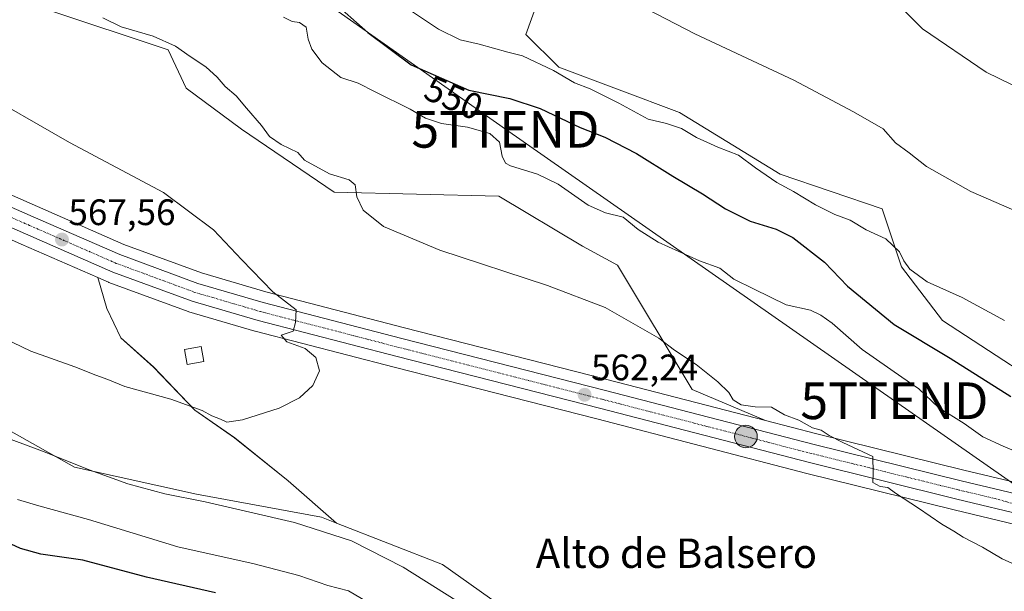
# Model space of a CAD drawing. Units: metres. Extents: x 556417 to 559883, y 4710155 to 4712497.
# Drawn here: x 557627 to 557895, y 4711158 to 4711314 of the extents above; entities that cross this region are included whole.
import ezdxf
from ezdxf.enums import TextEntityAlignment as Align

# ---------------------------------------------------------------- set-up
doc = ezdxf.new("R2010")
doc.units = ezdxf.units.M
doc.header["$MEASUREMENT"] = 0
doc.linetypes.add('TRAZO_Y_PUNTO', pattern=[1, 0.5, -0.25, 0, -0.25])
doc.layers.get('0').update_dxf_attribs({"lineweight": 5})
for name, color, linetype, lineweight in [('Carretera de calzada única', 19, 'Continuous', 13), ('Carretera de calzada única Cxs', 19, 'Continuous', 13), ('Carretera de calzada única eje', 19, 'TRAZO_Y_PUNTO', 0), ('Carátula', 7, 'Continuous', 5), ('Cultivos herbáceos CxS', 92, 'Continuous', 0), ('Cultivos leñosos', 92, 'Continuous', 0), ('Cultivos leñosos CxS', 92, 'Continuous', 0), ('Curva de nivel maestra', 36, 'Continuous', 30), ('Curva de nivel normal', 36, 'Continuous', 0), ('Edificación ligera', 1, 'Continuous', 0), ('Edificación ligera Cxs', 1, 'Continuous', 0), ('Matorral', 135, 'Continuous', 0), ('Matorral CxS', 135, 'Continuous', 0), ('Núcleo urbano', 19, 'Continuous', 0), ('Núcleo urbano CxS', 19, 'Continuous', 0), ('Punto de cota en terreno', 7, 'Continuous', 0), ('Punto kilométrico de carretera', 7, 'Continuous', 0), ('Rótulo de curva de nivel directora', 19, 'Continuous', 0), ('Rótulo de punto de cota en terreno', 19, 'Continuous', 0), ('Tendido', 6, 'Continuous', 0), ('Texto cartográfico', 19, 'Continuous', 0), ('Torre de tendido puntual', 7, 'Continuous', 0)]:
    doc.layers.add(name, color=color, linetype=linetype, lineweight=lineweight)
doc.styles.add('Arial', font='txt', dxfattribs={"height": 0.2})

# ---------------------------------------------------------------- blocks, each defined once
blk = doc.blocks.new('*U152')
at = {"layer": 'Cultivos herbáceos CxS', "color": 92, "linetype": 'Continuous', "lineweight": 0}
for points in [[(557634.1, 4711316.49, 561.25), (557667.1, 4711305.49, 560.48), (557672.05, 4711295.05, 561.53), (557687.03, 4711283.85, 561.66), (557712.35, 4711266.75, 560.41), (557757.17, 4711265.65, 557.81), (557779.92, 4711252.01, 558.91), (557789.42, 4711246.82, 558.57), (557809.79, 4711213.01, 560.36), (557829.73, 4711204.57, 560.42), (557786.57, 4711215.75, 561.54), (557731.45, 4711229.83, 563.2), (557693.74, 4711239.57, 565.01), (557676.16, 4711244.73, 565.87), (557655.06, 4711252.5, 566.77), (557631.54, 4711262.79, 566.88), (557586.86, 4711282.39, 568.29), (557550.93, 4711297.99, 570.79), (557499.43, 4711320.16, 572.21)], [(557908.45, 4711091.84, 561.75), (557862.56, 4711101.76, 562.9), (557815.82, 4711122.38, 563.97), (557790.21, 4711131.06, 562.28), (557741.83, 4711165.32, 562.46), (557712.95, 4711176.63, 561.3), (557699.78, 4711188.12, 562.82), (557685.22, 4711199.86, 564.12), (557674.41, 4711207.38, 564.78), (557663.14, 4711219.12, 566), (557654.21, 4711227.11, 566.75), (557650.45, 4711235.1, 567.32), (557647.97, 4711243.48, 567.01), (557650.83, 4711242.23, 566.95), (557650.99, 4711242.17, 566.95), (557672.58, 4711234.21, 566.5), (557672.76, 4711234.15, 566.48), (557690.73, 4711228.87, 565.67), (557690.83, 4711228.85, 565.66), (557728.68, 4711219.06, 563.9), (557783.79, 4711204.98, 562.69), (557840.98, 4711190.17, 560.68), (557881.14, 4711180.24, 559.5), (557900.77, 4711175.54, 558.93)]]:
    blk.add_polyline3d(points, dxfattribs=at)
blk = doc.blocks.new('*U153')
at = {"layer": 'Matorral CxS', "color": 135, "linetype": 'Continuous', "lineweight": 0}
for points in [[(557973.58, 4711169.73, 556.51), (557883.77, 4711191.04, 558.35), (557843.72, 4711200.95, 560), (557829.73, 4711204.57, 560.42), (557809.79, 4711213.01, 560.36), (557789.42, 4711246.82, 558.57), (557779.92, 4711252.01, 558.91), (557757.17, 4711265.65, 557.81), (557712.35, 4711266.75, 560.41), (557687.03, 4711283.85, 561.66), (557672.05, 4711295.05, 561.53), (557667.1, 4711305.49, 560.48), (557634.1, 4711316.49, 561.25)], [(557771.87, 4711330.04, 539.54), (557764.47, 4711309.67, 542.98), (557773.49, 4711300.75, 544.25), (557806.32, 4711288.44, 542.87), (557833.7, 4711271.6, 544.09), (557861.5, 4711262.23, 543.07), (557866.77, 4711246.42, 545.37), (557877.96, 4711231.76, 546.82), (557915.28, 4711207.42, 548.1)], [(557613.67, 4711207.53, 561.36), (557641.59, 4711191.88, 559.33), (557641.59, 4711191.88, 559.33), (557674.86, 4711184.52, 560.48), (557708.89, 4711178.22, 561.44), (557712.95, 4711176.63, 561.3), (557741.83, 4711165.32, 562.46), (557790.21, 4711131.06, 562.28), (557815.82, 4711122.38, 563.97), (557862.56, 4711101.76, 562.9), (557908.45, 4711091.84, 561.75)]]:
    blk.add_polyline3d(points, dxfattribs=at)
blk = doc.blocks.new('*U180')
at = {"layer": 'Núcleo urbano CxS', "color": 19, "linetype": 'Continuous', "lineweight": 0}
for points in [[(557900.77, 4711175.54, 558.93), (557881.14, 4711180.24, 559.5), (557840.98, 4711190.17, 560.68), (557783.79, 4711204.98, 562.69), (557728.68, 4711219.06, 563.9), (557690.83, 4711228.85, 565.66), (557690.73, 4711228.87, 565.67), (557672.76, 4711234.15, 566.48), (557672.58, 4711234.21, 566.5), (557650.99, 4711242.17, 566.95), (557650.83, 4711242.23, 566.95), (557647.97, 4711243.48, 567.01), (557627.09, 4711252.61, 567.42), (557619.26, 4711256.05, 567.73)], [(557586.86, 4711282.39, 568.29), (557631.54, 4711262.79, 566.88), (557655.06, 4711252.5, 566.77), (557676.16, 4711244.73, 565.87), (557693.74, 4711239.57, 565.01), (557731.45, 4711229.83, 563.2), (557786.57, 4711215.75, 561.54), (557829.73, 4711204.57, 560.42), (557843.72, 4711200.95, 560), (557883.77, 4711191.04, 558.35), (557973.58, 4711169.73, 556.51), (557989.71, 4711168.82, 555.96), (558002.95, 4711170.34, 555.43), (558012.32, 4711172.93, 555.21), (558033.6, 4711179.13, 554.31), (558057.75, 4711187.98, 553.14), (558103.6, 4711204.56, 550.22), (558103.95, 4711204.67, 550.21), (558118.84, 4711208.06, 549.53), (558118.99, 4711208.08, 549.53), (558119.1, 4711208.1, 549.52), (558133.41, 4711210.09, 548.83), (558133.71, 4711210.12, 548.81), (558153.59, 4711210.83, 547.49)]]:
    blk.add_polyline3d(points, dxfattribs=at)
blk = doc.blocks.new('*U186')
at = {"layer": 'Curva de nivel normal', "color": 36, "linetype": 'Continuous', "lineweight": 0}
blk.add_polyline3d([(557894.85, 4711231.81, 545), (557883.33, 4711238.02, 545), (557873.77, 4711242.33, 545), (557869.04, 4711245.75, 545), (557867.39, 4711248.05, 545), (557866.26, 4711250.48, 545), (557862.5, 4711254.03, 545), (557857.15, 4711256.52, 545), (557852.82, 4711259.11, 545), (557848.63, 4711260.65, 545), (557843.39, 4711263.24, 545), (557837.41, 4711266.94, 545), (557832.88, 4711269.34, 545), (557826.99, 4711273.38, 545), (557822.42, 4711276.78, 545), (557816.78, 4711278.99, 545), (557811, 4711281.66, 545), (557806.88, 4711284.03, 545), (557802.81, 4711285.46, 545), (557797.82, 4711286.64, 545), (557789.84, 4711290.96, 545), (557781.97, 4711294.88, 545), (557777.75, 4711296.54, 545), (557772.03, 4711299.9, 545), (557763.63, 4711303.87, 545), (557759.56, 4711304.82, 545), (557751.81, 4711307, 545), (557746.62, 4711308.17, 545), (557740.74, 4711311.1, 545), (557731.16, 4711317.48, 545)], dxfattribs=at)
blk = doc.blocks.new('*U190')
at = {"layer": 'Curva de nivel normal', "color": 36, "linetype": 'Continuous', "lineweight": 0}
for points in [[(557626.12, 4711183.06, 555), (557631.86, 4711181.36, 555), (557645.44, 4711177.64, 555), (557669.75, 4711170.12, 555), (557690.5, 4711165.55, 555), (557702.65, 4711162.39, 555), (557710.57, 4711159.61, 555), (557716.21, 4711158.16, 555), (557727.44, 4711151.53, 555)], [(557899.82, 4711195.27, 555), (557894.45, 4711197.59, 555), (557888.96, 4711200.11, 555), (557883.82, 4711203.71, 555), (557876.84, 4711208.07, 555), (557871.49, 4711213.2, 555), (557866.9, 4711216.34, 555), (557856.07, 4711223.91, 555), (557847.88, 4711231.09, 555), (557844.82, 4711233.26, 555), (557842, 4711234.62, 555), (557835.4, 4711236.09, 555), (557826.7, 4711240.35, 555), (557821.1, 4711243.05, 555), (557817.36, 4711246.01, 555), (557811.82, 4711248.03, 555), (557800.54, 4711253.08, 555), (557795.06, 4711256.6, 555), (557791.04, 4711259.92, 555), (557786.19, 4711261.06, 555), (557781.51, 4711263.16, 555), (557773.27, 4711268.93, 555), (557767.68, 4711271.64, 555), (557760.32, 4711273.91, 555), (557758.98, 4711274.67, 555), (557758.07, 4711276.5, 555), (557757.33, 4711280.34, 555), (557754.73, 4711282.7, 555), (557748.61, 4711284.39, 555), (557741.51, 4711285.44, 555), (557737.17, 4711286.84, 555), (557732.98, 4711289.37, 555), (557723.46, 4711294.09, 555), (557718.87, 4711296.39, 555), (557714.08, 4711297.99, 555), (557709.04, 4711301.92, 555), (557706.19, 4711305.7, 555), (557705.23, 4711308.38, 555), (557704.64, 4711311.64, 555), (557702.86, 4711312.97, 555), (557700.84, 4711313.18, 555), (557698.51, 4711314.36, 555)]]:
    blk.add_polyline3d(points, dxfattribs=at)
blk = doc.blocks.new('*U201')
at = {"layer": 'Curva de nivel normal', "color": 36, "linetype": 'Continuous', "lineweight": 0}
blk.add_polyline3d([(557936.58, 4711319.89, 535), (557930.78, 4711305, 535), (557925.15, 4711294.88, 535), (557921.03, 4711290.49, 535), (557918.01, 4711289.5, 535), (557912.7, 4711290.47, 535), (557900.48, 4711294.2, 535), (557889.82, 4711299.41, 535), (557872.49, 4711311.25, 535), (557866.82, 4711316.93, 535)], dxfattribs=at)
blk = doc.blocks.new('*U210')
at = {"layer": 'Curva de nivel normal', "color": 36, "linetype": 'Continuous', "lineweight": 0}
blk.add_polyline3d([(557962.52, 4711315.36, 540), (557960.98, 4711308.42, 540), (557960.97, 4711302.48, 540), (557960.2, 4711297.05, 540), (557956.3, 4711288.14, 540), (557950.47, 4711272.43, 540), (557946.35, 4711263.93, 540), (557940.28, 4711257.73, 540), (557931.96, 4711253.28, 540), (557924.72, 4711251.72, 540), (557912.62, 4711255.16, 540), (557885.62, 4711266.95, 540), (557873.55, 4711273.76, 540), (557868.84, 4711277.4, 540), (557865.15, 4711280.13, 540), (557861.8, 4711283.97, 540), (557853.74, 4711288.62, 540), (557837.47, 4711297.21, 540), (557810.51, 4711309.83, 540), (557794.89, 4711317.95, 540)], dxfattribs=at)
blk = doc.blocks.new('*U227')
at = {"layer": 'Curva de nivel maestra', "color": 36, "linetype": 'Continuous', "lineweight": 30}
for points in [[(557711.42, 4711319.17, 550), (557721.47, 4711310.24, 550), (557733.28, 4711301.37, 550), (557748.93, 4711294.52, 550), (557760.11, 4711292.22, 550), (557768.37, 4711289.52, 550), (557779.26, 4711284.36, 550), (557785.96, 4711281.73, 550), (557794.67, 4711277.3, 550), (557804.48, 4711271.05, 550), (557812.62, 4711266.29, 550), (557818.82, 4711262.16, 550), (557825.54, 4711258.79, 550), (557832.61, 4711256.65, 550), (557837.23, 4711254.4, 550), (557845.79, 4711247.71, 550), (557852.1, 4711241.12, 550), (557864.8, 4711230.72, 550), (557880.05, 4711221.52, 550), (557896.55, 4711211.11, 550)], [(557679.97, 4711157.64, 550), (557661.18, 4711161.86, 550), (557643.88, 4711166.49, 550), (557632.46, 4711168.2, 550), (557626.87, 4711169.74, 550), (557618.37, 4711173.57, 550)]]:
    blk.add_polyline3d(points, dxfattribs=at)
blk = doc.blocks.new('5PATER')
at = {"layer": 'Carátula', "linetype": 'Continuous', "lineweight": 5}
h = blk.add_hatch(color=250, dxfattribs=at)
edge = h.paths.add_edge_path()
edge.add_ellipse((0, 0.01), major_axis=(-1.33, -1.34), ratio=0.999422, start_angle=0, end_angle=360)
blk = doc.blocks.new('5HITCA')
at = {"layer": 'Carátula', "linetype": 'Continuous', "lineweight": 5}
h = blk.add_hatch(color=1, dxfattribs=at)
edge = h.paths.add_edge_path()
edge.add_arc((0, 0), 3.1, 0.0011, 360.0011)
at = {"layer": 'Carátula', "color": 250, "linetype": 'Continuous', "lineweight": 5}
blk.add_circle((0, 0, 0), 3.1, dxfattribs=at)
blk = doc.blocks.new('5TTEND')
blk.add_text('5TTEND', height=10).set_placement((0, 0), align=Align.MIDDLE_CENTER)

msp = doc.modelspace()

# ---------------------------------------------------------------- linework, layer by layer
at = {"layer": 'Carretera de calzada única', "color": 19, "linetype": 'Continuous', "lineweight": 13}
for points in [[(557498.26, 4711317.4, 572.13), (557549.74, 4711295.24, 570.92), (557585.66, 4711279.64, 569.21), (557630.34, 4711260.04, 567.52), (557653.94, 4711249.72, 566.87), (557675.22, 4711241.88, 565.97), (557692.94, 4711236.68, 565.24), (557730.7, 4711226.92, 563.69), (557785.82, 4711212.84, 561.97), (557842.98, 4711198.04, 560.32), (557883.06, 4711188.12, 559.19), (557973.15, 4711166.75, 556.91), (557989.8, 4711165.81, 556.19), (558003.52, 4711167.39, 555.55), (558013.14, 4711170.04, 555.15), (558034.54, 4711176.28, 554.14), (558058.78, 4711185.16, 552.91), (558104.62, 4711201.74, 550.35), (558119.51, 4711205.13, 549.67), (558133.82, 4711207.12, 548.94), (558153.71, 4711207.88, 547.83)], [(558121.68, 4711199.57, 549.44), (558113.82, 4711197.64, 549.85), (558102.21, 4711194.66, 550.57), (558083.74, 4711188.46, 551.51), (558063.07, 4711180.89, 552.24), (558013.08, 4711163.3, 555.38), (558001.82, 4711161.08, 555.75), (557991.32, 4711159.91, 556.13), (557981.88, 4711159.91, 556.66), (557970.66, 4711161.16, 557.33), (557958.98, 4711163.64, 557.44), (557921.1, 4711173.08, 558.32), (557901.52, 4711178.45, 558.8), (557881.85, 4711183.15, 559.32), (557841.72, 4711193.08, 560.43), (557784.54, 4711207.89, 562.13), (557729.43, 4711221.97, 563.92), (557691.58, 4711231.75, 565.52), (557673.61, 4711237.03, 566.2), (557652.03, 4711244.98, 566.86), (557628.29, 4711255.36, 567.68), (557583.62, 4711274.96, 569.53)]]:
    msp.add_polyline3d(points, dxfattribs=at)
at = {"layer": 'Carretera de calzada única Cxs', "color": 19, "linetype": 'Continuous', "lineweight": 13}
for points in [[(557498.26, 4711317.4, 572.13), (557549.74, 4711295.24, 570.92), (557585.66, 4711279.64, 569.21), (557630.34, 4711260.04, 567.52), (557653.94, 4711249.72, 566.87), (557675.22, 4711241.88, 565.97), (557692.94, 4711236.68, 565.24), (557730.7, 4711226.92, 563.69), (557785.82, 4711212.84, 561.97), (557842.98, 4711198.04, 560.32), (557883.06, 4711188.12, 559.19), (557973.15, 4711166.75, 556.91), (557989.8, 4711165.81, 556.19), (558003.52, 4711167.39, 555.55), (558013.14, 4711170.04, 555.15), (558034.54, 4711176.28, 554.14), (558058.78, 4711185.16, 552.91), (558104.62, 4711201.74, 550.35), (558119.51, 4711205.13, 549.67), (558133.82, 4711207.12, 548.94), (558153.71, 4711207.88, 547.83)], [(557901.52, 4711178.45, 558.8), (557881.85, 4711183.15, 559.32), (557841.72, 4711193.08, 560.43), (557784.54, 4711207.89, 562.13), (557729.43, 4711221.97, 563.92), (557691.58, 4711231.75, 565.52), (557673.61, 4711237.03, 566.2), (557652.03, 4711244.98, 566.86), (557628.29, 4711255.36, 567.68), (557583.62, 4711274.96, 569.53)]]:
    msp.add_polyline3d(points, dxfattribs=at)
at = {"layer": 'Carretera de calzada única eje', "color": 19, "linetype": 'TRAZO_Y_PUNTO', "lineweight": 0}
msp.add_polyline3d([(557902.08, 4711180.6, 558.79), (557892.29, 4711183.28, 559.04), (557882.45, 4711185.63, 559.24), (557862.41, 4711190.59, 559.79), (557842.35, 4711195.56, 560.37), (557813.76, 4711202.96, 561.21), (557785.18, 4711210.36, 562.02), (557730.06, 4711224.44, 563.87), (557692.26, 4711234.21, 565.42), (557674.41, 4711239.45, 566.07), (557663.63, 4711243.43, 566.53), (557652.98, 4711247.35, 566.91), (557629.31, 4711257.7, 567.83), (557606.98, 4711267.5, 568.69)], dxfattribs=at)
at = {"layer": 'Cultivos herbáceos CxS', "color": 92, "linetype": 'Continuous', "lineweight": 0}
for points in [[(557829.72, 4711204.57, 560.42), (557786.57, 4711215.75, 561.54), (557731.45, 4711229.83, 563.2), (557693.74, 4711239.57, 565.01), (557676.16, 4711244.73, 565.87), (557655.06, 4711252.51, 566.77), (557631.54, 4711262.79, 566.88), (557586.86, 4711282.39, 568.29), (557550.93, 4711297.99, 570.79), (557499.43, 4711320.16, 572.21), (557460.28, 4711336.52, 572.9), (557384.18, 4711370.43, 573.11), (557373.37, 4711377.36, 572.91), (557366.26, 4711383.05, 572.43), (557360.5, 4711389.19, 573.38), (557343.35, 4711411.19, 574.13), (557329.45, 4711430.78, 575.46), (557309.55, 4711460.51, 576.75), (557277.65, 4711509.39, 578.54), (557273.16, 4711516.34, 578.52)], [(557560.77, 4711394.76, 546.19), (557560.09, 4711392.38, 546.75), (557546.71, 4711397.33, 546.53), (557526.33, 4711410.65, 547.82), (557497.86, 4711407.49, 551.59), (557474.01, 4711402.41, 556.57), (557483.98, 4711398.13, 556.84), (557501.48, 4711396.31, 556.14), (557545.53, 4711383.04, 552.96), (557566.05, 4711361.31, 556.43), (557599.85, 4711342.6, 557.4), (557608.94, 4711326.37, 560.73), (557634.1, 4711316.49, 561.25), (557667.1, 4711305.49, 560.48), (557672.05, 4711295.05, 561.53), (557687.03, 4711283.85, 561.66), (557712.35, 4711266.75, 560.41), (557757.17, 4711265.65, 557.81), (557779.92, 4711252.01, 558.91), (557789.42, 4711246.82, 558.57), (557809.79, 4711213.01, 560.36), (557829.72, 4711204.57, 560.42)], [(557915.28, 4711207.42, 548.1), (557877.96, 4711231.76, 546.82), (557866.77, 4711246.42, 545.37), (557861.5, 4711262.23, 543.07), (557833.7, 4711271.6, 544.09), (557806.32, 4711288.44, 542.87), (557773.49, 4711300.75, 544.25), (557764.47, 4711309.67, 542.98), (557771.87, 4711330.04, 539.54)], [(557771.87, 4711330.04, 539.54), (557764.47, 4711309.67, 542.98), (557773.49, 4711300.75, 544.25), (557806.32, 4711288.44, 542.87), (557833.7, 4711271.6, 544.09), (557861.5, 4711262.23, 543.07), (557866.77, 4711246.42, 545.37), (557877.96, 4711231.76, 546.82), (557915.28, 4711207.42, 548.1)], [(557712.95, 4711176.63, 561.3), (557699.78, 4711188.12, 562.82), (557685.21, 4711199.86, 564.12), (557674.41, 4711207.38, 564.78), (557663.13, 4711219.13, 566), (557654.21, 4711227.11, 566.75), (557650.45, 4711235.1, 567.32), (557647.97, 4711243.48, 567.01)], [(557647.97, 4711243.48, 567.01), (557650.83, 4711242.23, 566.95), (557650.99, 4711242.17, 566.95), (557672.58, 4711234.21, 566.5), (557672.76, 4711234.15, 566.48), (557690.73, 4711228.87, 565.67), (557690.83, 4711228.85, 565.66), (557728.68, 4711219.07, 563.9), (557783.79, 4711204.99, 562.69), (557840.98, 4711190.17, 560.68), (557881.14, 4711180.24, 559.5), (557900.77, 4711175.54, 558.93), (557920.31, 4711170.19, 558.43), (557920.37, 4711170.17, 558.43), (557942.1, 4711164.75, 558.04)], [(557942.1, 4711164.75, 558.04), (557933.93, 4711123.17, 561.59), (557922.84, 4711123.56, 561.73), (557933.18, 4711086.2, 561.44), (557908.45, 4711091.84, 561.75), (557862.56, 4711101.76, 562.9), (557815.82, 4711122.38, 563.97), (557790.21, 4711131.06, 562.28), (557741.83, 4711165.32, 562.46), (557712.95, 4711176.63, 561.3)]]:
    msp.add_polyline3d(points, dxfattribs=at)
at = {"layer": 'Cultivos leñosos', "color": 92, "linetype": 'Continuous', "lineweight": 0}
for points in [[(557619.26, 4711256.05, 567.73), (557627.09, 4711252.61, 567.42), (557647.97, 4711243.48, 567.01)], [(557712.95, 4711176.63, 561.3), (557699.78, 4711188.12, 562.82), (557685.21, 4711199.86, 564.12), (557674.41, 4711207.38, 564.78), (557663.13, 4711219.13, 566), (557654.21, 4711227.11, 566.75), (557650.45, 4711235.1, 567.32), (557647.97, 4711243.48, 567.01)], [(557613.67, 4711207.53, 561.36), (557641.59, 4711191.88, 559.33), (557674.86, 4711184.52, 560.48), (557708.89, 4711178.22, 561.44), (557712.95, 4711176.63, 561.3)]]:
    msp.add_polyline3d(points, dxfattribs=at)
at = {"layer": 'Cultivos leñosos CxS', "color": 92, "linetype": 'Continuous', "lineweight": 0}
msp.add_polyline3d([(557619.26, 4711256.05, 567.73), (557627.09, 4711252.61, 567.42), (557647.97, 4711243.48, 567.01), (557647.97, 4711243.48, 567.01), (557650.45, 4711235.1, 567.32), (557654.21, 4711227.11, 566.75), (557663.14, 4711219.12, 566), (557674.41, 4711207.38, 564.78), (557685.22, 4711199.86, 564.12), (557699.78, 4711188.12, 562.82), (557712.95, 4711176.63, 561.3), (557708.89, 4711178.22, 561.44), (557674.86, 4711184.52, 560.48), (557641.59, 4711191.88, 559.33), (557613.67, 4711207.53, 561.36)], dxfattribs=at)
at = {"layer": 'Curva de nivel normal', "color": 36, "linetype": 'Continuous', "lineweight": 0}
for points in [[(557649.32, 4711314.17, 560), (557654.34, 4711311.78, 560), (557663.06, 4711309.24, 560), (557669.06, 4711306.51, 560), (557673.08, 4711303.69, 560), (557677.38, 4711300.87, 560), (557680.43, 4711298.08, 560), (557682.6, 4711295.49, 560), (557685.63, 4711292.98, 560), (557688.45, 4711289.6, 560), (557692.54, 4711284.88, 560), (557694.67, 4711281.87, 560), (557697.86, 4711279.73, 560), (557702.42, 4711277.57, 560), (557704.23, 4711275.43, 560), (557711.02, 4711271.73, 560), (557716.41, 4711270.08, 560), (557717.99, 4711268.76, 560), (557718.44, 4711265.5, 560), (557720.24, 4711261.86, 560), (557725.7, 4711257.42, 560), (557741.1, 4711250.97, 560), (557770.43, 4711241.3, 560), (557786.12, 4711235.33, 560), (557800.69, 4711227, 560), (557805.01, 4711223.74, 560), (557810.9, 4711219.78, 560), (557816.8, 4711215.13, 560), (557819.76, 4711212.15, 560), (557820.99, 4711210.15, 560), (557823.15, 4711208.83, 560), (557826.95, 4711208.29, 560), (557831.34, 4711208.18, 560), (557834.95, 4711206.1, 560), (557838.82, 4711204.61, 560), (557842.52, 4711202.57, 560), (557844.94, 4711201.89, 560), (557847.06, 4711200.51, 560), (557850.84, 4711198.59, 560), (557859.01, 4711194.77, 560), (557859.09, 4711190.29, 560), (557858.95, 4711187.72, 560), (557861, 4711186.56, 560), (557863.05, 4711186.28, 560), (557865.16, 4711184.73, 560), (557871.45, 4711180.68, 560), (557877.73, 4711176.29, 560), (557881.07, 4711174.46, 560), (557883.57, 4711172.78, 560), (557888.82, 4711170.07, 560), (557894.15, 4711166.92, 560), (557896.81, 4711165.69, 560)], [(557620, 4711228.06, 565), (557629.74, 4711223.41, 565), (557641.73, 4711219.13, 565), (557647.38, 4711216.87, 565), (557650.64, 4711215.72, 565), (557655.29, 4711213.78, 565), (557667.82, 4711210.34, 565), (557676.38, 4711207.25, 565), (557678.96, 4711205.83, 565), (557681.4, 4711204.92, 565), (557683.11, 4711204.12, 565), (557687.31, 4711204.72, 565), (557697.29, 4711207.9, 565), (557702.84, 4711210.76, 565), (557706.51, 4711214.13, 565), (557708.29, 4711218.04, 565), (557707.33, 4711221.74, 565), (557704.39, 4711224.14, 565), (557699.46, 4711226.02, 565), (557697.88, 4711227.82, 565), (557701.14, 4711228.86, 565), (557701.75, 4711231.23, 565), (557701.99, 4711234.68, 565), (557695.58, 4711239.56, 565), (557687.13, 4711248.33, 565), (557679.44, 4711256.43, 565), (557665.8, 4711266.61, 565), (557640.28, 4711280.23, 565), (557613.95, 4711295.34, 565)], [(557901.48, 4711086.19, 560), (557882.62, 4711088.29, 560), (557865.69, 4711090.66, 560), (557856.95, 4711092.11, 560), (557850.96, 4711092.6, 560), (557843.28, 4711095.72, 560), (557828.48, 4711101.16, 560), (557822.48, 4711103.9, 560), (557818.83, 4711106.75, 560), (557809.39, 4711112.44, 560), (557797.49, 4711118.75, 560), (557774.91, 4711133.1, 560), (557764.42, 4711141.49, 560), (557748.7, 4711153.54, 560), (557731.07, 4711164.64, 560), (557717.06, 4711171.75, 560), (557701.51, 4711176.81, 560), (557677.22, 4711182.44, 560), (557666.16, 4711184.61, 560), (557656.09, 4711187.29, 560), (557645.61, 4711191.14, 560), (557633.61, 4711195.9, 560), (557619.64, 4711201.08, 560)]]:
    msp.add_polyline3d(points, dxfattribs=at)
at = {"layer": 'Edificación ligera', "color": 1, "linetype": 'Continuous', "lineweight": 0}
msp.add_polyline3d([(557676.8, 4711220.61, 566.94), (557672.28, 4711219.81, 566.76), (557671.55, 4711223.92, 567.19), (557676.07, 4711224.72, 567.41), (557676.8, 4711220.61, 566.94)], dxfattribs=at)
at = {"layer": 'Edificación ligera Cxs', "color": 1, "linetype": 'Continuous', "lineweight": 0}
msp.add_polyline3d([(557676.8, 4711220.61, 566.94), (557672.28, 4711219.81, 566.76), (557671.55, 4711223.92, 567.19), (557676.07, 4711224.72, 567.41), (557676.8, 4711220.61, 566.94)], close=True, dxfattribs=at)
at = {"layer": 'Matorral', "color": 135, "linetype": 'Continuous', "lineweight": 0}
for points in [[(557560.77, 4711394.76, 546.19), (557560.09, 4711392.38, 546.75), (557546.71, 4711397.33, 546.53), (557526.33, 4711410.65, 547.82), (557497.86, 4711407.49, 551.59), (557474.01, 4711402.41, 556.57), (557483.98, 4711398.13, 556.84), (557501.48, 4711396.31, 556.14), (557545.53, 4711383.04, 552.96), (557566.05, 4711361.31, 556.43), (557599.85, 4711342.6, 557.4), (557608.94, 4711326.37, 560.73), (557634.1, 4711316.49, 561.25), (557667.1, 4711305.49, 560.48), (557672.05, 4711295.05, 561.53), (557687.03, 4711283.85, 561.66), (557712.35, 4711266.75, 560.41), (557757.17, 4711265.65, 557.81), (557779.92, 4711252.01, 558.91), (557789.42, 4711246.82, 558.57), (557809.79, 4711213.01, 560.36), (557829.72, 4711204.57, 560.42)], [(557771.87, 4711330.04, 539.54), (557764.47, 4711309.67, 542.98), (557773.49, 4711300.75, 544.25), (557806.32, 4711288.44, 542.87), (557833.7, 4711271.6, 544.09), (557861.5, 4711262.23, 543.07), (557866.77, 4711246.42, 545.37), (557877.96, 4711231.76, 546.82), (557915.28, 4711207.42, 548.1)], [(558153.59, 4711210.83, 547.49), (558133.71, 4711210.12, 548.81), (558133.41, 4711210.09, 548.83), (558119.1, 4711208.1, 549.52), (558118.99, 4711208.09, 549.53), (558118.84, 4711208.06, 549.53), (558103.95, 4711204.67, 550.21), (558103.6, 4711204.56, 550.22), (558057.75, 4711187.98, 553.14), (558033.6, 4711179.13, 554.31), (558012.32, 4711172.93, 555.21), (558002.95, 4711170.34, 555.43), (557989.71, 4711168.82, 555.96), (557973.58, 4711169.73, 556.51), (557883.77, 4711191.04, 558.35), (557843.72, 4711200.95, 560), (557829.72, 4711204.57, 560.42)], [(557613.67, 4711207.53, 561.36), (557641.59, 4711191.88, 559.33), (557674.86, 4711184.52, 560.48), (557708.89, 4711178.22, 561.44), (557712.95, 4711176.63, 561.3)], [(557942.1, 4711164.75, 558.04), (557933.93, 4711123.17, 561.59), (557922.84, 4711123.56, 561.73), (557933.18, 4711086.2, 561.44), (557908.45, 4711091.84, 561.75), (557862.56, 4711101.76, 562.9), (557815.82, 4711122.38, 563.97), (557790.21, 4711131.06, 562.28), (557741.83, 4711165.32, 562.46), (557712.95, 4711176.63, 561.3)]]:
    msp.add_polyline3d(points, dxfattribs=at)
at = {"layer": 'Núcleo urbano', "color": 19, "linetype": 'Continuous', "lineweight": 0}
for points in [[(557829.72, 4711204.57, 560.42), (557786.57, 4711215.75, 561.54), (557731.45, 4711229.83, 563.2), (557693.74, 4711239.57, 565.01), (557676.16, 4711244.73, 565.87), (557655.06, 4711252.51, 566.77), (557631.54, 4711262.79, 566.88), (557586.86, 4711282.39, 568.29), (557550.93, 4711297.99, 570.79), (557499.43, 4711320.16, 572.21), (557460.28, 4711336.52, 572.9), (557384.18, 4711370.43, 573.11), (557373.37, 4711377.36, 572.91), (557366.26, 4711383.05, 572.43), (557360.5, 4711389.19, 573.38), (557343.35, 4711411.19, 574.13), (557329.45, 4711430.78, 575.46), (557309.55, 4711460.51, 576.75), (557277.65, 4711509.39, 578.54), (557273.16, 4711516.34, 578.52)], [(557619.26, 4711256.05, 567.73), (557627.09, 4711252.61, 567.42), (557647.97, 4711243.48, 567.01)], [(557647.97, 4711243.48, 567.01), (557650.83, 4711242.23, 566.95), (557650.99, 4711242.17, 566.95), (557672.58, 4711234.21, 566.5), (557672.76, 4711234.15, 566.48), (557690.73, 4711228.87, 565.67), (557690.83, 4711228.85, 565.66), (557728.68, 4711219.07, 563.9), (557783.79, 4711204.99, 562.69), (557840.98, 4711190.17, 560.68), (557881.14, 4711180.24, 559.5), (557900.77, 4711175.54, 558.93), (557920.31, 4711170.19, 558.43), (557920.37, 4711170.17, 558.43), (557942.1, 4711164.75, 558.04)], [(558153.59, 4711210.83, 547.49), (558133.71, 4711210.12, 548.81), (558133.41, 4711210.09, 548.83), (558119.1, 4711208.1, 549.52), (558118.99, 4711208.09, 549.53), (558118.84, 4711208.06, 549.53), (558103.95, 4711204.67, 550.21), (558103.6, 4711204.56, 550.22), (558057.75, 4711187.98, 553.14), (558033.6, 4711179.13, 554.31), (558012.32, 4711172.93, 555.21), (558002.95, 4711170.34, 555.43), (557989.71, 4711168.82, 555.96), (557973.58, 4711169.73, 556.51), (557883.77, 4711191.04, 558.35), (557843.72, 4711200.95, 560), (557829.72, 4711204.57, 560.42)]]:
    msp.add_polyline3d(points, dxfattribs=at)
at = {"layer": 'Tendido', "color": 6, "linetype": 'Continuous', "lineweight": 0}
msp.add_polyline3d([(559506.23, 4711243.29, 487.82), (559378.04, 4711165.42, 491.75), (559214.1, 4711160.06, 492.46), (559102.13, 4711155.83, 496.76), (558894.22, 4711147.47, 512.14), (558756.47, 4711141.57, 507.18), (558628.31, 4711136.84, 515.03), (558509.25, 4711131.62, 524.78), (558415.39, 4711127.91, 530.93), (558284.35, 4711122.62, 525.74), (558085.12, 4711114.75, 541.32), (558006.47, 4711109.99, 557.66), (557954.99, 4711147, 558.66), (557864.84, 4711209.94, 556.47), (557758.93, 4711283.85, 553.9), (557655.57, 4711356.71, 546.5), (557504.16, 4711462.35, 558.19), (557437.32, 4711508.96, 568.41), (557308.67, 4711598.68, 570.71)], dxfattribs=at)

# ---------------------------------------------------------------- block references
at = {"layer": 'Cultivos herbáceos CxS', "color": 92, "linetype": 'Continuous', "lineweight": 0}
msp.add_blockref('*U152', (0, 0), dxfattribs=at)
at = {"layer": 'Curva de nivel maestra', "color": 36, "linetype": 'Continuous', "lineweight": 30}
msp.add_blockref('*U227', (0, 0), dxfattribs=at)
at = {"layer": 'Curva de nivel normal', "color": 36, "linetype": 'Continuous', "lineweight": 0}
for name in ['*U186', '*U201', '*U190', '*U210']:
    msp.add_blockref(name, (0, 0), dxfattribs=at)
at = {"layer": 'Matorral CxS', "color": 135, "linetype": 'Continuous', "lineweight": 0}
msp.add_blockref('*U153', (0, 0), dxfattribs=at)
at = {"layer": 'Núcleo urbano CxS', "color": 19, "linetype": 'Continuous', "lineweight": 0}
msp.add_blockref('*U180', (0, 0), dxfattribs=at)
at = {"layer": 'Punto de cota en terreno', "linetype": 'Continuous', "lineweight": 0}
for p in [(557638.19, 4711253.82, 567.56), (557780.5, 4711211.56, 562.24)]:
    msp.add_blockref('5PATER', p, dxfattribs=at)
at = {"layer": 'Punto kilométrico de carretera', "linetype": 'Continuous', "lineweight": 0}
msp.add_blockref('5HITCA', (557824.41, 4711200.2, 560.66), dxfattribs=at)
at = {"layer": 'Torre de tendido puntual', "linetype": 'Continuous', "lineweight": 0}
for p in [(557758.93, 4711283.85, 553.13), (557864.84, 4711209.94, 556.13)]:
    msp.add_blockref('5TTEND', p, dxfattribs=at)

# ---------------------------------------------------------------- texts
at = {"layer": 'Rótulo de curva de nivel directora', "color": 19, "linetype": 'Continuous', "lineweight": 0, "style": 'Arial'}
msp.add_text('550', height=7, rotation=-23.6391, dxfattribs=at).set_placement((557744.85, 4711292.45), align=Align.MIDDLE_CENTER)
at = {"layer": 'Rótulo de punto de cota en terreno', "color": 19, "linetype": 'Continuous', "lineweight": 0, "style": 'Arial'}
for s, p in [('567,56', (557639.95, 4711255.58)), ('562,24', (557782.26, 4711213.32))]:
    msp.add_text(s, height=7, dxfattribs=at).set_placement(p, align=Align.BOTTOM_LEFT)
at = {"layer": 'Texto cartográfico', "color": 19, "linetype": 'Continuous', "lineweight": 0, "style": 'Arial'}
msp.add_text('Alto de Balsero', height=8, dxfattribs=at).set_placement((557805.5, 4711168.42), align=Align.MIDDLE_CENTER)

doc.saveas('drawing.dxf')
